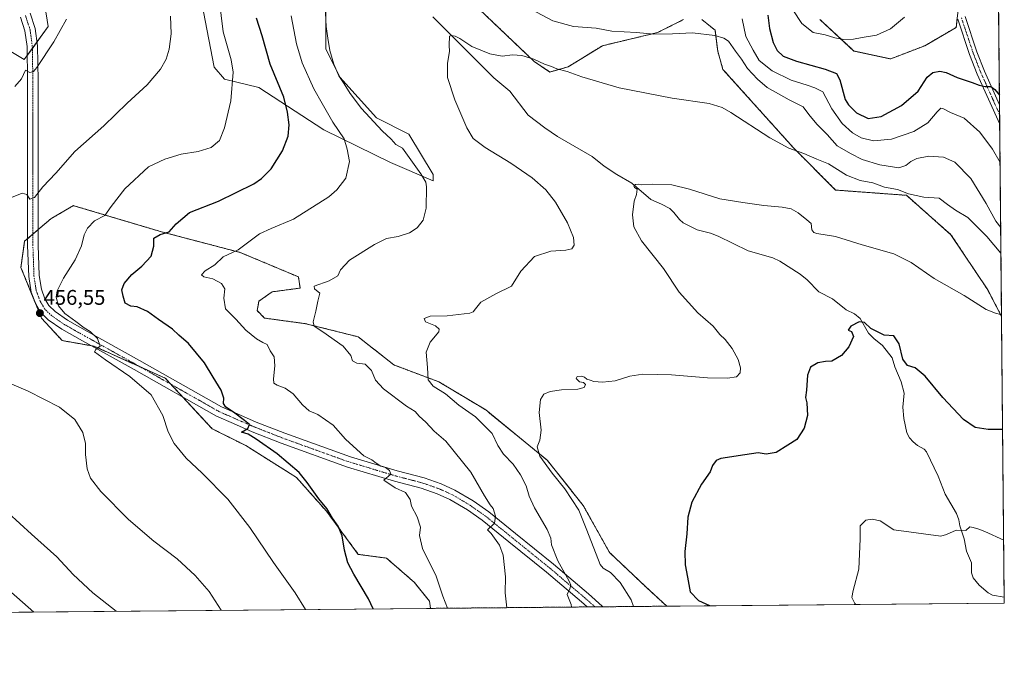
# Model space of a CAD drawing. Units: metres. Extents: x 563336 to 566781, y 4703274 to 4705619.
# Drawn here: x 566317 to 566781, y 4703274 to 4703581 of the extents above; entities that cross this region are included whole.
import ezdxf
from ezdxf.enums import TextEntityAlignment as Align

# ---------------------------------------------------------------- set-up
doc = ezdxf.new("R2010")
doc.units = ezdxf.units.M
doc.header["$MEASUREMENT"] = 0
doc.linetypes.add('TRAZO_Y_PUNTO', pattern=[1, 0.5, -0.25, 0, -0.25])
doc.linetypes.add('TRAZOS', pattern=[0.75, 0.5, -0.25])
for name, color, linetype, lineweight in [('Arbolado forestal', 92, 'TRAZOS', 0), ('Arbolado forestal CxS', 92, 'Continuous', 0), ('Camino', 19, 'Continuous', 0), ('Camino Cxs', 19, 'Continuous', 0), ('Camino eje', 39, 'TRAZO_Y_PUNTO', 13), ('Carátula', 7, 'Continuous', 5), ('Comarca CxS', 133, 'Continuous', 0), ('Comunidad Autónoma CxS', 142, 'Continuous', 0), ('Corriente natural lineal', 142, 'Continuous', 13), ('Cultivos herbáceos CxS', 92, 'Continuous', 0), ('Curva de nivel maestra', 36, 'Continuous', 30), ('Curva de nivel normal', 36, 'Continuous', 0), ('Matorral', 135, 'Continuous', 0), ('Matorral CxS', 135, 'Continuous', 0), ('Municipio CxS', 142, 'Continuous', 0), ('Pista no pavimentada', 254, 'Continuous', 13), ('Pista no pavimentada Cxs', 254, 'Continuous', 0), ('Pista pavimentada eje', 135, 'TRAZO_Y_PUNTO', 0), ('Provincia CxS', 1, 'Continuous', 0), ('Punto de cota en terreno', 7, 'Continuous', 0), ('Rótulo de punto de cota en terreno', 19, 'Continuous', 0)]:
    doc.layers.add(name, color=color, linetype=linetype, lineweight=lineweight)
doc.styles.add('Arial', font='txt', dxfattribs={"height": 0.2})

# ---------------------------------------------------------------- blocks, each defined once
blk = doc.blocks.new('*U159')
at = {"layer": 'Cultivos herbáceos CxS', "color": 92, "linetype": 'Continuous', "lineweight": 0}
for points in [[(566759.92, 4703588.56, 453.99), (566758.68, 4703577.42, 452.93), (566743.83, 4703568.75, 452.89), (566727.75, 4703562.56, 453.43), (566710.42, 4703566.28, 453.9), (566694.34, 4703581.14, 455.83)], [(566533.48, 4703586.09, 436.43), (566559.47, 4703561.33, 434.96), (566566.89, 4703556.37, 434.5), (566575.55, 4703558.85, 435.33), (566591.64, 4703568.75, 438.06), (566617.62, 4703574.95, 440.16), (566630, 4703581.14, 442.18)], [(566638.66, 4703581.14, 441.5), (566644.85, 4703576.18, 440.38), (566646.08, 4703566.28, 438.55), (566648.56, 4703557.61, 437.26), (566681.97, 4703520.47, 435.01), (566701.76, 4703500.65, 432.78), (566735.17, 4703498.18, 434.58), (566756.2, 4703479.61, 432.95), (566773.53, 4703453.6, 430.94), (566780.09, 4703441.02, 429.98), (566781.38, 4703305.77, 416.38), (566622.04, 4703304.29, 427.18), (566611.84, 4703313.71, 427.28), (566595.03, 4703329.64, 428.11), (566582.64, 4703351.76, 428.85), (566565.83, 4703372.99, 429.61), (566536.63, 4703396.88, 432.38), (566514.51, 4703410.16, 434.32), (566493.27, 4703418.12, 436.74), (566476.46, 4703431.39, 438.04), (566451.69, 4703437.59, 440.35), (566432.22, 4703440.24, 442.85), (566428.68, 4703443.78, 443.05), (566429.56, 4703448.21, 443.13), (566435.76, 4703452.63, 442.14), (566449.03, 4703454.4, 440.71), (566448.15, 4703459.71, 441.06), (566420.72, 4703471.21, 444.37), (566383.55, 4703480.95, 450.02), (566342.14, 4703493.28, 457.39), (566341.97, 4703493.33, 457.42), (566331.81, 4703487.41, 457.87), (566331.35, 4703487.14, 457.89), (566318.96, 4703476.52, 458.5), (566317.19, 4703464.13, 457.58), (566326.92, 4703440.24, 456.22), (566336.66, 4703429.63, 455.96), (566351.7, 4703426.97, 455.14), (566385.32, 4703411.93, 452.8), (566407.44, 4703388.04, 451.66), (566423.37, 4703380.07, 451.15), (566447.26, 4703365.03, 450.41), (566461.42, 4703349.1, 449.93), (566476.46, 4703328.75, 449.12), (566489.73, 4703326.98, 447.62), (566503, 4703315.48, 446.94), (566510.08, 4703306.63, 446.6), (566510.52, 4703303.26, 446.93), (566316.28, 4703301.46, 470.76)], [(566262.32, 4703584.23, 471.98), (566279.54, 4703579.44, 470.23), (566302.49, 4703571.79, 467.98), (566318.75, 4703562.22, 465.77), (566330.06, 4703577.82, 465.75), (566326.23, 4703601.74, 466.53)], [(566400.83, 4703597.91, 457.53), (566408.48, 4703558.68, 456.74), (566413.26, 4703552.93, 455.72), (566429.52, 4703549.11, 452.58), (566460.12, 4703529.01, 446.53), (566491.68, 4703513.7, 441.95), (566511.76, 4703505.09, 439.13), (566511.76, 4703507.96, 438.47), (566500.28, 4703527.1, 437.64), (566484.98, 4703534.75, 438.84), (566467.77, 4703553.89, 440.06), (566461.08, 4703567.29, 440.5), (566461.08, 4703587.39, 439.83)]]:
    blk.add_polyline3d(points, dxfattribs=at)
blk = doc.blocks.new('*U163')
at = {"layer": 'Curva de nivel normal', "color": 36, "linetype": 'Continuous', "lineweight": 0}
for points in [[(566411.76, 4703302.35, 460), (566406.13, 4703311.22, 460), (566399.41, 4703318.83, 460), (566390.89, 4703326.64, 460), (566379.9, 4703334.99, 460), (566368.04, 4703345.23, 460), (566354.94, 4703358.44, 460), (566350.06, 4703364.73, 460), (566348.52, 4703369.17, 460), (566347.7, 4703375.85, 460), (566347.63, 4703381.04, 460), (566346.44, 4703386.19, 460), (566342.61, 4703392.37, 460), (566335.39, 4703398.15, 460), (566320.54, 4703405.78, 460), (566311.73, 4703409.54, 460)], [(566312.7, 4703497.2, 460), (566317.8, 4703499.22, 460), (566319.95, 4703498.61, 460), (566321.44, 4703496.44, 460), (566323.62, 4703497.16, 460), (566327.47, 4703502.25, 460), (566333.62, 4703508.57, 460), (566342.67, 4703518.89, 460), (566356.34, 4703530.94, 460), (566367.36, 4703541.6, 460), (566376.8, 4703550.36, 460), (566383.04, 4703557.76, 460), (566385.72, 4703562.43, 460), (566387.12, 4703567.1, 460), (566388.14, 4703574.43, 460), (566387.84, 4703582.66, 460)]]:
    blk.add_polyline3d(points, dxfattribs=at)
blk = doc.blocks.new('*U166')
at = {"layer": 'Curva de nivel normal', "color": 36, "linetype": 'Continuous', "lineweight": 0}
for points in [[(566518.51, 4703303.33, 445), (566516.3, 4703309.06, 445), (566513.22, 4703318.43, 445), (566506.68, 4703331.47, 445), (566505.3, 4703337.72, 445), (566505.78, 4703341.65, 445), (566504.3, 4703346.52, 445), (566501.63, 4703351.52, 445), (566500.87, 4703354.69, 445), (566498.8, 4703357.91, 445), (566493.89, 4703360.17, 445), (566488.46, 4703363.84, 445), (566491.83, 4703366.65, 445), (566491.13, 4703368.35, 445), (566489.31, 4703369.75, 445), (566487.1, 4703370.44, 445), (566484.81, 4703371.75, 445), (566482.88, 4703373.37, 445), (566479.02, 4703375.29, 445), (566474, 4703379.76, 445), (566470.41, 4703383.16, 445), (566464.55, 4703389.64, 445), (566457.27, 4703394.7, 445), (566453.32, 4703396.54, 445), (566450.13, 4703399.24, 445), (566445.68, 4703404.51, 445), (566441.9, 4703407.14, 445), (566438.1, 4703408.52, 445), (566436.57, 4703409.54, 445), (566436.36, 4703411.6, 445), (566437.06, 4703417.7, 445), (566436.8, 4703422, 445), (566434.89, 4703424.74, 445), (566433.36, 4703427.79, 445), (566431.39, 4703428.78, 445), (566428.39, 4703430.48, 445), (566423.43, 4703434.52, 445), (566418.58, 4703439.76, 445), (566413.79, 4703444.57, 445), (566412.9, 4703449.65, 445), (566413.43, 4703453.98, 445), (566411.88, 4703456.54, 445), (566407.82, 4703458.75, 445), (566403.51, 4703459.79, 445), (566402.5, 4703460.67, 445), (566404.16, 4703462.59, 445), (566408.67, 4703465.4, 445), (566412.61, 4703469.17, 445), (566419.74, 4703472.42, 445), (566424.09, 4703475.77, 445), (566429.79, 4703479.93, 445), (566435.32, 4703482.54, 445), (566445.89, 4703486.88, 445), (566462.46, 4703497.5, 445), (566466.27, 4703500.75, 445), (566470.52, 4703506.28, 445), (566472.3, 4703514.06, 445), (566471.21, 4703520.02, 445), (566469.78, 4703524.8, 445), (566464.46, 4703532.69, 445), (566459.35, 4703541.43, 445), (566455.42, 4703548.39, 445), (566449.99, 4703560.62, 445), (566447.23, 4703569.65, 445), (566444.83, 4703582.92, 445)], [(566657.68, 4703581.5, 445), (566659.39, 4703573.11, 445), (566662.9, 4703566.72, 445), (566665.64, 4703561.8, 445), (566671.86, 4703556.92, 445), (566680.8, 4703552.55, 445), (566688.34, 4703550.1, 445), (566691.94, 4703548.94, 445), (566695.74, 4703547.07, 445), (566699.97, 4703539.06, 445), (566704.81, 4703532.14, 445), (566709.71, 4703527.62, 445), (566713.8, 4703525.37, 445), (566719.68, 4703523.93, 445), (566728.11, 4703524.63, 445), (566738.71, 4703528.27, 445), (566745.27, 4703532.43, 445), (566749.67, 4703537.53, 445), (566751.35, 4703539.32, 445), (566752.68, 4703539.06, 445), (566756.01, 4703537.24, 445), (566762.41, 4703534.54, 445), (566769.84, 4703527.99, 445), (566775.76, 4703519.98, 445), (566779.39, 4703513.63, 445)]]:
    blk.add_polyline3d(points, dxfattribs=at)
blk = doc.blocks.new('*U167')
at = {"layer": 'Curva de nivel normal', "color": 36, "linetype": 'Continuous', "lineweight": 0}
for points in [[(566362.15, 4703301.89, 465), (566351.21, 4703310.57, 465), (566341.88, 4703319.2, 465), (566334.11, 4703327.52, 465), (566322.12, 4703338.24, 465), (566311.2, 4703348.3, 465)], [(566314.37, 4703549.46, 465), (566317.45, 4703553.08, 465), (566319.37, 4703557.16, 465), (566321.34, 4703556.12, 465), (566323.07, 4703556.57, 465), (566324.67, 4703558.46, 465), (566332.67, 4703570.64, 465), (566338.67, 4703581.3, 465)]]:
    blk.add_polyline3d(points, dxfattribs=at)
blk = doc.blocks.new('*U168')
at = {"layer": 'Curva de nivel normal', "color": 36, "linetype": 'Continuous', "lineweight": 0}
blk.add_polyline3d([(566781.1, 4703335.46, 420), (566772.16, 4703339.48, 420), (566769.35, 4703340.59, 420), (566766.67, 4703341.42, 420), (566765.17, 4703341.76, 420), (566763.25, 4703339.95, 420), (566758.58, 4703340.24, 420), (566754.02, 4703338.1, 420), (566751.45, 4703337.3, 420), (566729.21, 4703340.29, 420), (566722.75, 4703344.62, 420), (566718.97, 4703345.41, 420), (566715.95, 4703344.83, 420), (566713.32, 4703342.23, 420), (566713.32, 4703336.1, 420), (566712.71, 4703321.76, 420), (566710.02, 4703311.76, 420), (566709.48, 4703308.43, 420), (566710.89, 4703305.64, 420), (566711.25, 4703305.12, 420)], dxfattribs=at)
blk = doc.blocks.new('*U171')
at = {"layer": 'Curva de nivel normal', "color": 36, "linetype": 'Continuous', "lineweight": 0}
for points in [[(566779.68, 4703483.02, 440), (566777.43, 4703485.97, 440), (566772.86, 4703494.28, 440), (566765.55, 4703506.04, 440), (566758.07, 4703513.76, 440), (566752.68, 4703516.12, 440), (566745.68, 4703516.68, 440), (566740.02, 4703515.5, 440), (566737.3, 4703514.2, 440), (566734.82, 4703512.3, 440), (566731.53, 4703511.2, 440), (566722.58, 4703512.51, 440), (566714.35, 4703515.03, 440), (566708.79, 4703517.97, 440), (566702.54, 4703521.54, 440), (566697.75, 4703526.83, 440), (566692.91, 4703531.75, 440), (566689.16, 4703536.3, 440), (566686.49, 4703540, 440), (566679.9, 4703543.22, 440), (566669.38, 4703549.05, 440), (566664.9, 4703553, 440), (566660.1, 4703558.1, 440), (566657.33, 4703562.4, 440), (566654.48, 4703566.23, 440), (566651.25, 4703571, 440), (566648.95, 4703572.36, 440), (566644.74, 4703573.66, 440), (566634.15, 4703574.93, 440), (566624.77, 4703574.31, 440), (566615.95, 4703574.29, 440), (566607.83, 4703574.98, 440), (566596.12, 4703575.65, 440), (566588.72, 4703577, 440), (566578.04, 4703577.89, 440), (566568.25, 4703580.53, 440), (566558.16, 4703585.91, 440)], [(566459.6, 4703612.66, 440), (566461.28, 4703577.89, 440), (566462.08, 4703572.28, 440), (566463.05, 4703566.47, 440), (566464.88, 4703560.06, 440), (566467.21, 4703554.63, 440), (566469.8, 4703550.74, 440), (566472.54, 4703546.18, 440), (566477.99, 4703539.12, 440), (566487.77, 4703528.66, 440), (566491.97, 4703524.73, 440), (566494.22, 4703522.11, 440), (566497.3, 4703520.39, 440), (566505.91, 4703508.34, 440), (566508.37, 4703504.45, 440), (566508.7, 4703502.24, 440), (566508.51, 4703492.04, 440), (566507.05, 4703486.43, 440), (566504.26, 4703482.76, 440), (566500.68, 4703480.43, 440), (566495.3, 4703478.67, 440), (566489.82, 4703477.73, 440), (566484.02, 4703475, 440), (566472.33, 4703467.51, 440), (566468.09, 4703463, 440), (566466.75, 4703460.12, 440), (566462.67, 4703457.89, 440), (566455.63, 4703455.28, 440), (566455.79, 4703454.11, 440), (566458.28, 4703452.04, 440), (566457.34, 4703448.3, 440), (566456.33, 4703443.48, 440), (566455.07, 4703438.49, 440), (566455.6, 4703436.36, 440), (566459.73, 4703433.82, 440), (566469.27, 4703427.02, 440), (566472.98, 4703422.62, 440), (566473.68, 4703420.05, 440), (566475.76, 4703419.03, 440), (566479.61, 4703418.44, 440), (566482.6, 4703415.48, 440), (566484.54, 4703411, 440), (566488.32, 4703406.84, 440), (566499.12, 4703398.74, 440), (566503.28, 4703396.12, 440), (566505.2, 4703393.96, 440), (566508.38, 4703391.13, 440), (566512.3, 4703386.89, 440), (566517.8, 4703382.22, 440), (566529.51, 4703367.49, 440), (566536.03, 4703356.33, 440), (566538.66, 4703352.14, 440), (566540.04, 4703350.46, 440), (566541.25, 4703346.8, 440), (566540.71, 4703343.41, 440), (566537.51, 4703340.38, 440), (566539.16, 4703338.6, 440), (566543.02, 4703333.11, 440), (566544.9, 4703328.32, 440), (566546, 4703318.11, 440), (566545.83, 4703310.64, 440), (566546.51, 4703303.59, 440)]]:
    blk.add_polyline3d(points, dxfattribs=at)
blk = doc.blocks.new('*U173')
at = {"layer": 'Curva de nivel normal', "color": 36, "linetype": 'Continuous', "lineweight": 0}
blk.add_polyline3d([(566779.8, 4703470.84, 435), (566773.15, 4703478.68, 435), (566764.16, 4703487.7, 435), (566758.28, 4703491.14, 435), (566754.6, 4703493.9, 435), (566750.56, 4703496.89, 435), (566743.4, 4703497.25, 435), (566736.2, 4703498.81, 435), (566730.93, 4703500.9, 435), (566724.82, 4703502.04, 435), (566719.26, 4703504.08, 435), (566713.42, 4703505.14, 435), (566706.89, 4703507.72, 435), (566698.32, 4703513.11, 435), (566692.94, 4703515.2, 435), (566686.78, 4703517.91, 435), (566679.7, 4703520.44, 435), (566670.64, 4703525.38, 435), (566652.24, 4703537.32, 435), (566648.24, 4703539.63, 435), (566642.1, 4703541.51, 435), (566624.67, 4703544.08, 435), (566599.52, 4703548.94, 435), (566581.96, 4703554.1, 435), (566575.06, 4703556.63, 435), (566570.1, 4703557.88, 435), (566567.61, 4703558.94, 435), (566564.38, 4703560.13, 435), (566559.28, 4703562.37, 435), (566553.68, 4703564.16, 435), (566549.19, 4703564.51, 435), (566544.4, 4703563.86, 435), (566538.5, 4703564.88, 435), (566529.98, 4703568.47, 435), (566524.39, 4703572.17, 435), (566522.21, 4703573.3, 435), (566520.43, 4703573.54, 435), (566519.47, 4703573.3, 435), (566519.33, 4703569.11, 435), (566519.42, 4703566.02, 435), (566518.48, 4703560.5, 435), (566518.63, 4703553.76, 435), (566521.99, 4703543.29, 435), (566527.6, 4703530.02, 435), (566530.63, 4703525.05, 435), (566536.26, 4703520.79, 435), (566548.49, 4703513.36, 435), (566558.53, 4703506.4, 435), (566565.01, 4703500.76, 435), (566569.54, 4703494.89, 435), (566575.13, 4703485.24, 435), (566578.08, 4703478.23, 435), (566578.33, 4703474.7, 435), (566577.2, 4703473, 435), (566574.34, 4703472.28, 435), (566567.34, 4703471.85, 435), (566559.54, 4703469.38, 435), (566553.22, 4703462.43, 435), (566548.78, 4703455.35, 435), (566541.4, 4703451.64, 435), (566534.34, 4703447.74, 435), (566531.69, 4703444.61, 435), (566530.71, 4703443.13, 435), (566529.06, 4703442.53, 435), (566518.35, 4703441.36, 435), (566510.34, 4703441.22, 435), (566507.61, 4703440.12, 435), (566508.13, 4703438.44, 435), (566512.91, 4703436.64, 435), (566514.69, 4703435.01, 435), (566514.46, 4703433.82, 435), (566510.31, 4703428.88, 435), (566508.48, 4703424.22, 435), (566509.06, 4703416.88, 435), (566509.35, 4703411.1, 435), (566511.73, 4703408.18, 435), (566517.59, 4703404.52, 435), (566523.96, 4703399.13, 435), (566531.77, 4703393.63, 435), (566536.71, 4703388.8, 435), (566539.64, 4703385.73, 435), (566542.24, 4703380.16, 435), (566545.01, 4703376.05, 435), (566549.62, 4703371.24, 435), (566553.08, 4703366.31, 435), (566555.61, 4703361.07, 435), (566557.04, 4703356.26, 435), (566559.68, 4703350.7, 435), (566565.6, 4703340.43, 435), (566567.25, 4703336.38, 435), (566567.58, 4703333.24, 435), (566570.66, 4703325.73, 435), (566576.01, 4703316.14, 435), (566576.7, 4703314.29, 435), (566576.31, 4703312.44, 435), (566575.1, 4703309.77, 435), (566576.88, 4703305.12, 435), (566577.12, 4703303.88, 435)], dxfattribs=at)
blk = doc.blocks.new('*U175')
at = {"layer": 'Curva de nivel normal', "color": 36, "linetype": 'Continuous', "lineweight": 0}
for points in [[(566734.32, 4703582.31, 455), (566727.59, 4703576.81, 455), (566721.02, 4703573.76, 455), (566714.22, 4703572.64, 455), (566710.18, 4703571.84, 455), (566705.56, 4703571.76, 455), (566701.32, 4703572.52, 455), (566696.87, 4703573.93, 455), (566691.21, 4703574.96, 455), (566685.79, 4703579.29, 455), (566681.58, 4703585.68, 455)], [(566410.73, 4703590.96, 455), (566412.69, 4703575.31, 455), (566416.36, 4703562.1, 455), (566417.41, 4703556.35, 455), (566416.27, 4703542.7, 455), (566413.3, 4703529.97, 455), (566410.93, 4703523.98, 455), (566407.01, 4703520.72, 455), (566400.91, 4703518.86, 455), (566392.83, 4703517.67, 455), (566385.18, 4703515.29, 455), (566377.34, 4703511.61, 455), (566366.2, 4703501.24, 455), (566359.83, 4703492.93, 455), (566356.79, 4703488.72, 455), (566351.87, 4703486.14, 455), (566348.59, 4703482.73, 455), (566347.09, 4703479.58, 455), (566345.77, 4703474.38, 455), (566342.73, 4703467.76, 455), (566337.36, 4703459.1, 455), (566334.33, 4703453.12, 455), (566333.76, 4703450.08, 455), (566334.89, 4703445.98, 455), (566337.92, 4703442.34, 455), (566343.15, 4703438.7, 455), (566347.09, 4703435.65, 455), (566349.93, 4703433.95, 455), (566353.3, 4703430.66, 455), (566354.61, 4703426.98, 455), (566352.63, 4703425.37, 455), (566351.88, 4703424.3, 455), (566353.7, 4703423.13, 455), (566357.09, 4703420.52, 455), (566368.59, 4703412.68, 455), (566378.61, 4703404, 455), (566384.2, 4703394.29, 455), (566386.75, 4703386.51, 455), (566389.49, 4703381.1, 455), (566395.26, 4703374.11, 455), (566402.79, 4703367.04, 455), (566414.8, 4703354.78, 455), (566425.3, 4703341.43, 455), (566436.34, 4703324.88, 455), (566446.7, 4703310.64, 455), (566451.5, 4703302.71, 455)]]:
    blk.add_polyline3d(points, dxfattribs=at)
blk = doc.blocks.new('*U180')
at = {"layer": 'Curva de nivel normal', "color": 36, "linetype": 'Continuous', "lineweight": 0}
blk.add_polyline3d([(566323.29, 4703301.53, 470), (566305.84, 4703316.78, 470)], dxfattribs=at)
blk = doc.blocks.new('*U183')
at = {"layer": 'Curva de nivel normal', "color": 36, "linetype": 'Continuous', "lineweight": 0}
blk.add_polyline3d([(566780.08, 4703441.42, 430), (566779.52, 4703441.96, 430), (566777.22, 4703442.52, 430), (566772.84, 4703444.32, 430), (566762.48, 4703450.91, 430), (566748.2, 4703458.94, 430), (566737.43, 4703466.55, 430), (566729.2, 4703470.59, 430), (566714.35, 4703474.84, 430), (566701.68, 4703478.68, 430), (566692.87, 4703480.17, 430), (566691.51, 4703480.59, 430), (566690.6, 4703481.94, 430), (566690.14, 4703484.88, 430), (566688.24, 4703486.6, 430), (566684.09, 4703489.91, 430), (566680.72, 4703491.73, 430), (566676.48, 4703492.56, 430), (566667.9, 4703493.32, 430), (566657.98, 4703494.73, 430), (566647.11, 4703496.52, 430), (566632.84, 4703501.05, 430), (566624.45, 4703503.06, 430), (566615.52, 4703503.41, 430), (566610.34, 4703503.09, 430), (566608.52, 4703503.43, 430), (566607.35, 4703503.26, 430), (566606.49, 4703502.48, 430), (566606.89, 4703501.83, 430), (566608.02, 4703501.01, 430), (566607.77, 4703498.6, 430), (566606.67, 4703495.43, 430), (566605.94, 4703488.91, 430), (566606.46, 4703483.34, 430), (566610.14, 4703476.65, 430), (566620.44, 4703463.71, 430), (566627.98, 4703452.4, 430), (566636.68, 4703442.76, 430), (566643.94, 4703436.36, 430), (566647.11, 4703432.53, 430), (566649.66, 4703430.07, 430), (566652.94, 4703425.9, 430), (566655.75, 4703420.71, 430), (566656.92, 4703416.76, 430), (566656.75, 4703414.4, 430), (566654.96, 4703412.52, 430), (566650.68, 4703411.82, 430), (566641.35, 4703412.11, 430), (566624.27, 4703413.41, 430), (566610.69, 4703413.79, 430), (566604.59, 4703412.87, 430), (566597.67, 4703410.69, 430), (566591.64, 4703410.08, 430), (566587.64, 4703410.33, 430), (566585.88, 4703410.97, 430), (566584.34, 4703411.43, 430), (566583.26, 4703412.36, 430), (566581.7, 4703412.85, 430), (566579.69, 4703412.67, 430), (566579.3, 4703411.78, 430), (566580.8, 4703410.22, 430), (566582.69, 4703409.78, 430), (566583.7, 4703408.94, 430), (566583.12, 4703407.47, 430), (566580.04, 4703406.66, 430), (566572.36, 4703406.46, 430), (566566.97, 4703405.64, 430), (566564.04, 4703404.31, 430), (566562.39, 4703401.76, 430), (566561.83, 4703395.76, 430), (566562.81, 4703387.43, 430), (566562.08, 4703382.61, 430), (566560.83, 4703379.44, 430), (566562.2, 4703375.15, 430), (566567.89, 4703367.1, 430), (566573.99, 4703359.61, 430), (566580.5, 4703349.63, 430), (566583.94, 4703340.88, 430), (566588.78, 4703328.92, 430), (566590.59, 4703323.99, 430), (566591.97, 4703322.31, 430), (566595.44, 4703320.12, 430), (566600, 4703315.52, 430), (566605.19, 4703307.22, 430), (566606.34, 4703304.15, 430)], dxfattribs=at)
blk = doc.blocks.new('*U188')
at = {"layer": 'Curva de nivel maestra', "color": 36, "linetype": 'Continuous', "lineweight": 30}
blk.add_polyline3d([(566780.6, 4703387.62, 425), (566773.78, 4703387.62, 425), (566767.68, 4703388.57, 425), (566762.1, 4703392.44, 425), (566752.33, 4703402.81, 425), (566744.05, 4703412.9, 425), (566739.34, 4703416.7, 425), (566735.68, 4703417.94, 425), (566733.44, 4703420.93, 425), (566731.73, 4703428.03, 425), (566729.28, 4703431.8, 425), (566724.73, 4703432.14, 425), (566718.35, 4703435.39, 425), (566715.35, 4703438.22, 425), (566712.84, 4703438.53, 425), (566708.92, 4703436.47, 425), (566707.6, 4703434.5, 425), (566709.23, 4703433.87, 425), (566710.22, 4703431.5, 425), (566708.03, 4703426.7, 425), (566704.58, 4703422.58, 425), (566699.96, 4703419.95, 425), (566697.02, 4703419.81, 425), (566693.35, 4703419.14, 425), (566689.87, 4703417.09, 425), (566688.54, 4703413.34, 425), (566687.99, 4703406.22, 425), (566687.61, 4703402.71, 425), (566688.24, 4703400.32, 425), (566688.48, 4703394.23, 425), (566686.93, 4703388.3, 425), (566683.4, 4703382.97, 425), (566679.22, 4703380.21, 425), (566673.62, 4703376.85, 425), (566668.91, 4703376.05, 425), (566665.13, 4703376.65, 425), (566658.92, 4703375.78, 425), (566647.58, 4703373.99, 425), (566645.36, 4703372.98, 425), (566643.68, 4703370.76, 425), (566642.53, 4703367.76, 425), (566638.39, 4703361.85, 425), (566633.94, 4703353.44, 425), (566632.06, 4703346.24, 425), (566631.48, 4703338.48, 425), (566630.64, 4703330.06, 425), (566630.78, 4703323.77, 425), (566631.78, 4703317.97, 425), (566633.16, 4703311.11, 425), (566637.1, 4703307, 425), (566642.16, 4703304.57, 425), (566642.32, 4703304.48, 425)], dxfattribs=at)
blk = doc.blocks.new('*U193')
at = {"layer": 'Curva de nivel maestra', "color": 36, "linetype": 'Continuous', "lineweight": 30}
for points in [[(566483.48, 4703303.01, 450), (566481.28, 4703307.82, 450), (566474.4, 4703319.46, 450), (566471.56, 4703324.79, 450), (566469.93, 4703330.7, 450), (566468.78, 4703337.46, 450), (566466.92, 4703342.01, 450), (566464.34, 4703345.76, 450), (566461.58, 4703350.34, 450), (566457.88, 4703354.97, 450), (566452.3, 4703362.73, 450), (566448.6, 4703367.36, 450), (566438.15, 4703376.24, 450), (566428.23, 4703383.08, 450), (566424.4, 4703385.45, 450), (566421.28, 4703386.37, 450), (566424.34, 4703388.1, 450), (566425.1, 4703390.05, 450), (566422.66, 4703391.9, 450), (566417.61, 4703395.82, 450), (566413.84, 4703398.26, 450), (566412.85, 4703399.97, 450), (566412.97, 4703402.5, 450), (566411.74, 4703406.19, 450), (566407.87, 4703412.29, 450), (566403.79, 4703419.11, 450), (566396.28, 4703428.24, 450), (566391.79, 4703432.14, 450), (566388.81, 4703434.97, 450), (566382.12, 4703439.64, 450), (566377.01, 4703443.39, 450), (566372.01, 4703445.51, 450), (566369.08, 4703445.94, 450), (566366.33, 4703447.3, 450), (566365.44, 4703450.53, 450), (566364.84, 4703453.56, 450), (566365.87, 4703456.58, 450), (566369.47, 4703460.76, 450), (566374.19, 4703464.69, 450), (566378.61, 4703469.44, 450), (566379.88, 4703474.26, 450), (566379.98, 4703477.98, 450), (566382.91, 4703479.64, 450), (566387.12, 4703480.98, 450), (566390.4, 4703484.77, 450), (566396.76, 4703490.12, 450), (566410.39, 4703495.4, 450), (566427.19, 4703503.66, 450), (566430.81, 4703506.05, 450), (566435.39, 4703510.61, 450), (566440.74, 4703519.16, 450), (566443.4, 4703526.09, 450), (566443.79, 4703531.48, 450), (566443.01, 4703537.43, 450), (566441.33, 4703544.42, 450), (566434.92, 4703560.01, 450), (566431.13, 4703573.43, 450), (566428.47, 4703581.73, 450)], [(566669.8, 4703583.21, 450), (566670.5, 4703576.91, 450), (566672.34, 4703570.3, 450), (566674.2, 4703566.5, 450), (566676.92, 4703563.89, 450), (566683.22, 4703561.41, 450), (566696.79, 4703557.64, 450), (566702.18, 4703555.65, 450), (566703.8, 4703552.62, 450), (566706.32, 4703543.47, 450), (566707.83, 4703540.83, 450), (566711.56, 4703537.14, 450), (566717.18, 4703534.37, 450), (566723.22, 4703535.32, 450), (566732.91, 4703540.53, 450), (566740.71, 4703547.26, 450), (566745.02, 4703553.86, 450), (566747.68, 4703556.11, 450), (566751.02, 4703556.82, 450), (566753.89, 4703556.18, 450), (566759.18, 4703553.74, 450), (566766.22, 4703551.38, 450), (566769.51, 4703550.1, 450), (566772.32, 4703549.58, 450), (566775.09, 4703549.49, 450), (566776.92, 4703548.08, 450), (566779.09, 4703545.48, 450)]]:
    blk.add_polyline3d(points, dxfattribs=at)
blk = doc.blocks.new('5PATER')
at = {"layer": 'Carátula', "linetype": 'Continuous', "lineweight": 5}
h = blk.add_hatch(color=250, dxfattribs=at)
edge = h.paths.add_edge_path()
edge.add_ellipse((0, 0.01), major_axis=(-1.33, -1.34), ratio=0.999422, start_angle=0, end_angle=360)

msp = doc.modelspace()

# ---------------------------------------------------------------- linework, layer by layer
at = {"layer": 'Arbolado forestal', "color": 92, "linetype": 'TRAZOS', "lineweight": 0}
for points in [[(566778.49, 4703608.04, 452.28), (566779.13, 4703540.89, 449.66), (566779.17, 4703536.31, 449.3), (566779.22, 4703531.72, 448.85), (566780.09, 4703441.02, 429.98)], [(566630, 4703581.14, 442.18), (566617.62, 4703574.95, 440.16), (566591.64, 4703568.75, 438.06), (566575.55, 4703558.85, 435.33), (566566.89, 4703556.37, 434.5), (566559.47, 4703561.33, 434.96), (566533.48, 4703586.09, 436.43)], [(566780.09, 4703441.02, 429.98), (566773.53, 4703453.6, 430.94), (566756.2, 4703479.61, 432.95), (566735.17, 4703498.18, 434.58), (566701.76, 4703500.66, 432.78), (566681.96, 4703520.47, 435.01), (566648.56, 4703557.61, 437.26), (566646.08, 4703566.28, 438.55), (566644.84, 4703576.18, 440.38), (566638.66, 4703581.14, 441.5)], [(566694.34, 4703581.14, 455.83), (566710.42, 4703566.28, 453.9), (566727.75, 4703562.56, 453.43), (566743.83, 4703568.75, 452.89), (566758.68, 4703577.42, 452.93), (566759.17, 4703581.86, 453.27)], [(566510.52, 4703303.26, 446.93), (566510.08, 4703306.63, 446.6), (566503, 4703315.48, 446.94), (566489.73, 4703326.98, 447.62), (566476.46, 4703328.75, 449.12), (566461.42, 4703349.1, 449.93), (566447.26, 4703365.03, 450.41), (566423.37, 4703380.07, 451.15), (566407.44, 4703388.04, 451.66), (566393.65, 4703402.93, 452.34), (566388.06, 4703408.97, 452.71), (566385.32, 4703411.93, 452.8), (566373.53, 4703417.2, 453.59), (566351.7, 4703426.97, 455.14), (566350.5, 4703427.18, 455.19), (566336.66, 4703429.63, 455.96), (566326.92, 4703440.24, 456.22), (566324.28, 4703446.74, 456.64), (566323, 4703449.88, 456.76), (566317.19, 4703464.13, 457.58), (566318.96, 4703476.52, 458.5), (566320.33, 4703477.7, 458.66), (566322.83, 4703479.84, 458.64), (566325.33, 4703481.99, 458.41), (566331.35, 4703487.14, 457.89), (566331.81, 4703487.41, 457.87), (566341.97, 4703493.33, 457.42), (566342.14, 4703493.28, 457.39), (566383.55, 4703480.95, 450.02), (566420.72, 4703471.21, 444.37), (566448.15, 4703459.71, 441.06), (566449.03, 4703454.4, 440.71), (566435.76, 4703452.63, 442.14), (566429.56, 4703448.21, 443.13), (566428.68, 4703443.78, 443.05), (566432.22, 4703440.24, 442.85), (566451.69, 4703437.59, 440.35), (566476.46, 4703431.39, 438.04), (566493.27, 4703418.12, 436.74), (566514.51, 4703410.16, 434.32), (566536.63, 4703396.88, 432.38), (566565.83, 4703372.99, 429.61), (566582.64, 4703351.76, 428.85), (566595.03, 4703329.64, 428.11), (566611.84, 4703313.71, 427.28), (566622.04, 4703304.29, 427.18)], [(566622.04, 4703304.29, 427.18), (566591.89, 4703304.01, 432.9), (566588.13, 4703303.98, 433.48), (566584.43, 4703303.95, 433.88), (566510.52, 4703303.26, 446.93)]]:
    msp.add_polyline3d(points, dxfattribs=at)
at = {"layer": 'Arbolado forestal CxS', "color": 92, "linetype": 'Continuous', "lineweight": 0}
for points in [[(566778.49, 4703608.04, 452.28), (566780.09, 4703441.02, 429.98), (566773.53, 4703453.6, 430.94), (566756.2, 4703479.61, 432.95), (566735.17, 4703498.18, 434.58), (566701.76, 4703500.65, 432.78), (566681.97, 4703520.47, 435.01), (566648.56, 4703557.61, 437.26), (566646.08, 4703566.28, 438.55), (566644.85, 4703576.18, 440.38), (566638.66, 4703581.14, 441.5)], [(566694.34, 4703581.14, 455.83), (566710.42, 4703566.28, 453.9), (566727.75, 4703562.56, 453.43), (566743.83, 4703568.75, 452.89), (566758.68, 4703577.42, 452.93), (566759.92, 4703588.56, 453.99)], [(566630, 4703581.14, 442.18), (566617.62, 4703574.95, 440.16), (566591.64, 4703568.75, 438.06), (566575.55, 4703558.85, 435.33), (566566.89, 4703556.37, 434.5), (566559.47, 4703561.33, 434.96), (566533.48, 4703586.09, 436.43)]]:
    msp.add_polyline3d(points, dxfattribs=at)
msp.add_polyline3d([(566622.04, 4703304.29, 427.18), (566510.52, 4703303.26, 446.93), (566510.08, 4703306.63, 446.6), (566503, 4703315.48, 446.94), (566489.73, 4703326.98, 447.62), (566476.46, 4703328.75, 449.12), (566461.42, 4703349.1, 449.93), (566447.26, 4703365.03, 450.41), (566423.37, 4703380.07, 451.15), (566407.44, 4703388.04, 451.66), (566385.32, 4703411.93, 452.8), (566351.7, 4703426.97, 455.14), (566336.66, 4703429.63, 455.96), (566326.92, 4703440.24, 456.22), (566317.19, 4703464.13, 457.58), (566318.96, 4703476.52, 458.5), (566331.35, 4703487.14, 457.89), (566331.81, 4703487.41, 457.87), (566341.97, 4703493.33, 457.42), (566342.14, 4703493.28, 457.39), (566383.55, 4703480.95, 450.02), (566420.72, 4703471.21, 444.37), (566448.15, 4703459.71, 441.06), (566449.03, 4703454.4, 440.71), (566435.76, 4703452.63, 442.14), (566429.56, 4703448.21, 443.13), (566428.68, 4703443.78, 443.05), (566432.22, 4703440.24, 442.85), (566451.69, 4703437.59, 440.35), (566476.46, 4703431.39, 438.04), (566493.27, 4703418.12, 436.74), (566514.51, 4703410.16, 434.32), (566536.63, 4703396.88, 432.38), (566565.83, 4703372.99, 429.61), (566582.64, 4703351.76, 428.85), (566595.03, 4703329.64, 428.11), (566611.84, 4703313.71, 427.28), (566622.04, 4703304.29, 427.18)], close=True, dxfattribs=at)
at = {"layer": 'Camino', "color": 19, "linetype": 'Continuous', "lineweight": 0}
for points in [[(566779.22, 4703531.72, 448.85), (566768.62, 4703555.35, 450.42), (566764.95, 4703564.7, 451.4), (566759.42, 4703581.27, 453.22)], [(566762.86, 4703582.56, 453.38), (566768.4, 4703565.95, 451.62), (566772.01, 4703556.77, 450.49), (566779.13, 4703540.89, 449.66)], [(566779.13, 4703540.89, 449.66), (566779.22, 4703531.72, 448.85)]]:
    msp.add_polyline3d(points, dxfattribs=at)
at = {"layer": 'Camino Cxs', "color": 19, "linetype": 'Continuous', "lineweight": 0}
msp.add_polyline3d([(566762.86, 4703582.56, 453.38), (566768.4, 4703565.95, 451.62), (566772.01, 4703556.77, 450.49), (566779.13, 4703540.89, 449.66), (566779.22, 4703531.72, 448.85), (566768.62, 4703555.35, 450.42), (566764.95, 4703564.7, 451.4), (566759.42, 4703581.27, 453.22)], dxfattribs=at)
at = {"layer": 'Camino eje', "color": 39, "linetype": 'TRAZO_Y_PUNTO', "lineweight": 13}
msp.add_polyline3d([(566761.14, 4703581.92, 453.24), (566766.68, 4703565.33, 451.43), (566768.51, 4703560.65, 450.98), (566770.32, 4703556.06, 450.45), (566779.17, 4703536.31, 449.3)], dxfattribs=at)
at = {"layer": 'Comarca CxS', "color": 133, "linetype": 'Continuous', "lineweight": 0}
msp.add_polyline3d([(566781.38, 4703305.77, 416.38), (563356.54, 4703274.04, 374.37), (563335.57, 4705587.23, 403), (566759.25, 4705618.96, 454.38), (566781.38, 4703305.77, 416.38)], close=True, dxfattribs=at)
msp.add_polyline3d([(566781.38, 4703305.77, 416.38), (563356.54, 4703274.04, 374.37), (563335.57, 4705587.23, 403), (566759.25, 4705618.96, 454.38), (566781.38, 4703305.77, 416.38)], close=True, dxfattribs=at)
at = {"layer": 'Comunidad Autónoma CxS', "color": 142, "linetype": 'Continuous', "lineweight": 0}
msp.add_polyline3d([(564963.25, 4703288.93, 455.31), (563356.54, 4703274.04, 374.37), (563335.57, 4705587.23, 403), (566759.25, 4705618.96, 454.38), (566768.5, 4704651.75, 430.2), (566781.38, 4703305.77, 416.38), (564963.25, 4703288.93, 455.31)], close=True, dxfattribs=at)
msp.add_polyline3d([(564963.25, 4703288.93, 455.31), (563356.54, 4703274.04, 374.37), (563335.57, 4705587.23, 403), (566759.25, 4705618.96, 454.38), (566768.5, 4704651.75, 430.2), (566781.38, 4703305.77, 416.38), (564963.25, 4703288.93, 455.31)], close=True, dxfattribs=at)
at = {"layer": 'Corriente natural lineal', "color": 142, "linetype": 'Continuous', "lineweight": 13}
msp.add_polyline3d([(566511.67, 4703582.33, 435.49), (566540.36, 4703553.68, 434.08), (566547.91, 4703547.29, 433.92), (566556.68, 4703536.08, 433), (566564.44, 4703529.97, 432.4), (566570.45, 4703525.97, 432.22), (566586.77, 4703516.46, 431.35), (566592.48, 4703512.01, 430.73), (566598.47, 4703507.99, 430.44), (566605.51, 4703503.96, 429.96), (566614.55, 4703496.16, 429.58), (566619.57, 4703494.07, 429.23), (566623.45, 4703491.92, 428.94), (566625.4, 4703490.14, 428.72), (566628.1, 4703486.7, 428.5), (566629.86, 4703485.25, 428.4), (566636.42, 4703481.92, 427.71), (566642.72, 4703480.34, 427.56), (566646.27, 4703478.85, 427.24), (566660.46, 4703471.95, 426.83), (566672.17, 4703468.65, 426.73), (566675.46, 4703467.07, 426.71), (566684.95, 4703461, 426.64), (566688.29, 4703458.29, 426.38), (566693.81, 4703452.66, 426.41), (566700.21, 4703449.41, 426.44), (566706.78, 4703444.21, 426.19), (566710.71, 4703442.31, 425.4), (566713.3, 4703440.1, 425.19), (566717.25, 4703433.14, 424.53), (566719.79, 4703430.58, 424.55), (566723.94, 4703427.33, 424.19), (566728.47, 4703421.52, 423.91), (566729.71, 4703417.28, 423.76), (566732.69, 4703410.19, 423.36), (566734.15, 4703404.85, 423.19), (566733.47, 4703398.14, 422.83), (566733.95, 4703392.9, 422.61), (566735.39, 4703386.16, 422.29), (566736.62, 4703383.8, 422.15), (566738.4, 4703381.81, 421.99), (566740.45, 4703380.13, 421.83), (566743.58, 4703378.32, 421.93), (566744.59, 4703377.16, 421.91), (566750.09, 4703365.58, 421.49), (566753.42, 4703357.16, 421.15), (566758.82, 4703348.01, 420.48), (566759.93, 4703345.06, 420.29), (566760.32, 4703342.25, 420.05), (566762.5, 4703336.13, 419.62), (566763.51, 4703330.21, 419.18), (566765.88, 4703324.75, 418.72), (566765.82, 4703319.98, 418.43), (566766.69, 4703317.69, 418.26), (566769.56, 4703314.25, 417.99), (566773.72, 4703310.62, 417.44), (566775.86, 4703309.57, 417.3), (566781.35, 4703308.58, 416.85)], dxfattribs=at)
at = {"layer": 'Cultivos herbáceos CxS', "color": 92, "linetype": 'Continuous', "lineweight": 0}
for points in [[(566326.23, 4703601.74, 466.53), (566330.06, 4703577.82, 465.75), (566324.82, 4703570.58, 465.89), (566322.59, 4703567.51, 465.88), (566320.14, 4703564.14, 465.81)], [(566461.07, 4703587.39, 439.83), (566461.07, 4703567.29, 440.5), (566467.77, 4703553.89, 440.06), (566484.98, 4703534.75, 438.84), (566500.28, 4703527.1, 437.64), (566511.76, 4703507.96, 438.47), (566511.76, 4703505.09, 439.13), (566491.68, 4703513.7, 441.95), (566460.12, 4703529.01, 446.53), (566429.52, 4703549.11, 452.58), (566413.26, 4703552.94, 455.72), (566408.48, 4703558.68, 456.74), (566400.83, 4703597.91, 457.53)], [(566320.14, 4703564.14, 465.81), (566318.75, 4703562.22, 465.77), (566302.49, 4703571.79, 467.98), (566279.54, 4703579.44, 470.23), (566262.32, 4703584.23, 471.98)], [(566630, 4703581.14, 442.18), (566617.62, 4703574.95, 440.16), (566591.64, 4703568.75, 438.06), (566575.55, 4703558.85, 435.33), (566566.89, 4703556.37, 434.5), (566559.47, 4703561.33, 434.96), (566533.48, 4703586.09, 436.43)], [(566780.09, 4703441.02, 429.98), (566773.53, 4703453.6, 430.94), (566756.2, 4703479.61, 432.95), (566735.17, 4703498.18, 434.58), (566701.76, 4703500.66, 432.78), (566681.96, 4703520.47, 435.01), (566648.56, 4703557.61, 437.26), (566646.08, 4703566.28, 438.55), (566644.84, 4703576.18, 440.38), (566638.66, 4703581.14, 441.5)], [(566694.34, 4703581.14, 455.83), (566710.42, 4703566.28, 453.9), (566727.75, 4703562.56, 453.43), (566743.83, 4703568.75, 452.89), (566758.68, 4703577.42, 452.93), (566759.17, 4703581.86, 453.27)], [(566510.52, 4703303.26, 446.93), (566510.08, 4703306.63, 446.6), (566503, 4703315.48, 446.94), (566489.73, 4703326.98, 447.62), (566476.46, 4703328.75, 449.12), (566461.42, 4703349.1, 449.93), (566447.26, 4703365.03, 450.41), (566423.37, 4703380.07, 451.15), (566407.44, 4703388.04, 451.66), (566393.65, 4703402.93, 452.34), (566388.06, 4703408.97, 452.71), (566385.32, 4703411.93, 452.8), (566373.53, 4703417.2, 453.59), (566351.7, 4703426.97, 455.14), (566350.5, 4703427.18, 455.19), (566336.66, 4703429.63, 455.96), (566326.92, 4703440.24, 456.22), (566324.28, 4703446.74, 456.64), (566323, 4703449.88, 456.76), (566317.19, 4703464.13, 457.58), (566318.96, 4703476.52, 458.5), (566320.33, 4703477.7, 458.66), (566322.83, 4703479.84, 458.64), (566325.33, 4703481.99, 458.41), (566331.35, 4703487.14, 457.89), (566331.81, 4703487.41, 457.87), (566341.97, 4703493.33, 457.42), (566342.14, 4703493.28, 457.39), (566383.55, 4703480.95, 450.02), (566420.72, 4703471.21, 444.37), (566448.15, 4703459.71, 441.06), (566449.03, 4703454.4, 440.71), (566435.76, 4703452.63, 442.14), (566429.56, 4703448.21, 443.13), (566428.68, 4703443.78, 443.05), (566432.22, 4703440.24, 442.85), (566451.69, 4703437.59, 440.35), (566476.46, 4703431.39, 438.04), (566493.27, 4703418.12, 436.74), (566514.51, 4703410.16, 434.32), (566536.63, 4703396.88, 432.38), (566565.83, 4703372.99, 429.61), (566582.64, 4703351.76, 428.85), (566595.03, 4703329.64, 428.11), (566611.84, 4703313.71, 427.28), (566622.04, 4703304.29, 427.18)], [(566780.09, 4703441.02, 429.98), (566781.35, 4703308.58, 416.85), (566781.38, 4703305.77, 416.38), (566622.04, 4703304.29, 427.18)], [(566510.52, 4703303.26, 446.93), (566316.28, 4703301.46, 470.75)]]:
    msp.add_polyline3d(points, dxfattribs=at)
at = {"layer": 'Matorral', "color": 135, "linetype": 'Continuous', "lineweight": 0}
for points in [[(566326.23, 4703601.74, 466.53), (566330.06, 4703577.82, 465.75), (566324.82, 4703570.58, 465.89), (566322.59, 4703567.51, 465.88), (566320.14, 4703564.14, 465.81)], [(566461.07, 4703587.39, 439.83), (566461.07, 4703567.29, 440.5), (566467.77, 4703553.89, 440.06), (566484.98, 4703534.75, 438.84), (566500.28, 4703527.1, 437.64), (566511.76, 4703507.96, 438.47), (566511.76, 4703505.09, 439.13), (566491.68, 4703513.7, 441.95), (566460.12, 4703529.01, 446.53), (566429.52, 4703549.11, 452.58), (566413.26, 4703552.94, 455.72), (566408.48, 4703558.68, 456.74), (566400.83, 4703597.91, 457.53)], [(566320.14, 4703564.14, 465.81), (566318.75, 4703562.22, 465.77), (566302.49, 4703571.79, 467.98), (566279.54, 4703579.44, 470.23), (566262.32, 4703584.23, 471.98)]]:
    msp.add_polyline3d(points, dxfattribs=at)
at = {"layer": 'Matorral CxS', "color": 135, "linetype": 'Continuous', "lineweight": 0}
for points in [[(566326.23, 4703601.74, 466.53), (566330.06, 4703577.82, 465.75), (566318.75, 4703562.22, 465.77), (566302.49, 4703571.79, 467.98), (566279.54, 4703579.44, 470.23), (566262.32, 4703584.23, 471.98)], [(566461.08, 4703587.39, 439.83), (566461.07, 4703567.29, 440.5), (566467.77, 4703553.89, 440.06), (566484.98, 4703534.75, 438.84), (566500.28, 4703527.1, 437.64), (566511.76, 4703507.96, 438.47), (566511.76, 4703505.09, 439.13), (566491.68, 4703513.7, 441.95), (566460.12, 4703529.01, 446.53), (566429.52, 4703549.11, 452.58), (566413.26, 4703552.93, 455.72), (566408.48, 4703558.68, 456.74), (566400.83, 4703597.91, 457.53)]]:
    msp.add_polyline3d(points, dxfattribs=at)
at = {"layer": 'Municipio CxS', "color": 142, "linetype": 'Continuous', "lineweight": 0}
msp.add_polyline3d([(566768.5, 4704651.75, 430.2), (566781.38, 4703305.77, 416.38), (564963.25, 4703288.93, 455.31)], dxfattribs=at)
msp.add_polyline3d([(566768.5, 4704651.75, 430.2), (566781.38, 4703305.77, 416.38), (564963.25, 4703288.93, 455.31)], dxfattribs=at)
at = {"layer": 'Pista no pavimentada', "color": 254, "linetype": 'Continuous', "lineweight": 13}
for points in [[(566321.57, 4703584.19, 467.24), (566323.96, 4703576.9, 466.57), (566325.07, 4703568.72, 465.71), (566325.33, 4703552.42, 464.09), (566325.33, 4703474.65, 458.03), (566325.86, 4703460.29, 457.08), (566326.85, 4703453.82, 456.88), (566328.54, 4703449.35, 456.5), (566330.38, 4703446.13, 456.24), (566333.29, 4703443.34, 455.75), (566339.11, 4703439.29, 455.39), (566348.66, 4703433.93, 454.99), (566373.14, 4703420.3, 453.79), (566411.8, 4703398.4, 450.55), (566419.48, 4703395.01, 449.58), (566428.3, 4703391.19, 449.16), (566441.72, 4703385.93, 448.38), (566472.84, 4703374.72, 446.15), (566494.83, 4703368.14, 444.58), (566507.59, 4703364.82, 443.64), (566515.59, 4703361.97, 442.59), (566522.03, 4703359.09, 442.04), (566530.7, 4703353.94, 441.32), (566537.99, 4703348.81, 440.4), (566550.63, 4703338.57, 438.52), (566568.51, 4703324.13, 435.69), (566585.09, 4703310.07, 433.68), (566591.53, 4703304.29, 432.94), (566591.89, 4703304.01, 432.9)], [(566584.43, 4703303.95, 433.88), (566581.81, 4703306.3, 434.22), (566565.32, 4703320.28, 436.08), (566547.48, 4703334.68, 438.62), (566534.98, 4703344.82, 440.57), (566527.98, 4703349.74, 441.26), (566519.72, 4703354.64, 442.2), (566513.73, 4703357.32, 443.07), (566506.12, 4703360.03, 443.49), (566493.48, 4703363.32, 444.6), (566471.28, 4703369.97, 446.27), (566439.96, 4703381.25, 448.95), (566426.39, 4703386.57, 449.88), (566417.48, 4703390.43, 450.38), (566409.55, 4703393.92, 450.96), (566370.69, 4703415.94, 453.87), (566346.22, 4703429.56, 455.23), (566336.46, 4703435.05, 455.92), (566330.11, 4703439.46, 456.1), (566326.4, 4703443.02, 456.39), (566324.01, 4703447.21, 456.66), (566321.99, 4703452.54, 457), (566320.87, 4703459.82, 457.56), (566320.33, 4703474.56, 458.44), (566320.33, 4703552.38, 464.66), (566320.07, 4703568.35, 466.23), (566319.07, 4703575.78, 466.9), (566316.95, 4703582.25, 467.35)], [(566591.89, 4703304.01, 432.9), (566584.43, 4703303.95, 433.88)]]:
    msp.add_polyline3d(points, dxfattribs=at)
at = {"layer": 'Pista no pavimentada Cxs', "color": 254, "linetype": 'Continuous', "lineweight": 0}
msp.add_polyline3d([(566321.57, 4703584.19, 467.24), (566323.96, 4703576.9, 466.57), (566325.07, 4703568.72, 465.71), (566325.33, 4703552.42, 464.09), (566325.33, 4703474.65, 458.03), (566325.86, 4703460.29, 457.08), (566326.85, 4703453.82, 456.88), (566328.54, 4703449.35, 456.5), (566330.38, 4703446.13, 456.24), (566333.29, 4703443.34, 455.75), (566339.11, 4703439.29, 455.39), (566348.66, 4703433.93, 454.99), (566373.14, 4703420.3, 453.79), (566411.8, 4703398.4, 450.55), (566419.48, 4703395.01, 449.58), (566428.3, 4703391.19, 449.16), (566441.72, 4703385.93, 448.38), (566472.84, 4703374.72, 446.15), (566494.83, 4703368.14, 444.58), (566507.59, 4703364.82, 443.64), (566515.59, 4703361.97, 442.59), (566522.03, 4703359.09, 442.04), (566530.7, 4703353.94, 441.32), (566537.99, 4703348.81, 440.4), (566550.63, 4703338.57, 438.52), (566568.51, 4703324.13, 435.69), (566585.09, 4703310.07, 433.68), (566591.53, 4703304.29, 432.94), (566591.89, 4703304.01, 432.9), (566584.43, 4703303.95, 433.88), (566581.81, 4703306.3, 434.22), (566565.32, 4703320.28, 436.08), (566547.48, 4703334.68, 438.62), (566534.98, 4703344.82, 440.57), (566527.98, 4703349.74, 441.26), (566519.72, 4703354.64, 442.2), (566513.73, 4703357.32, 443.07), (566506.12, 4703360.03, 443.49), (566493.48, 4703363.32, 444.6), (566471.28, 4703369.97, 446.27), (566439.96, 4703381.25, 448.95), (566426.39, 4703386.57, 449.88), (566417.48, 4703390.43, 450.38), (566409.55, 4703393.92, 450.96), (566370.69, 4703415.94, 453.87), (566346.22, 4703429.56, 455.23), (566336.46, 4703435.05, 455.92), (566330.11, 4703439.46, 456.1), (566326.4, 4703443.02, 456.39), (566324.01, 4703447.21, 456.66), (566321.99, 4703452.54, 457), (566320.87, 4703459.82, 457.56), (566320.33, 4703474.56, 458.44), (566320.33, 4703552.38, 464.66), (566320.07, 4703568.35, 466.23), (566319.07, 4703575.78, 466.9), (566316.95, 4703582.25, 467.35)], dxfattribs=at)
at = {"layer": 'Pista pavimentada eje', "color": 135, "linetype": 'TRAZO_Y_PUNTO', "lineweight": 0}
msp.add_polyline3d([(566588.13, 4703303.98, 433.48), (566583.45, 4703308.18, 434.1), (566566.91, 4703322.21, 436.05), (566549.05, 4703336.63, 438.64), (566536.49, 4703346.81, 440.53), (566529.34, 4703351.84, 441.41), (566520.88, 4703356.87, 442.19), (566514.66, 4703359.65, 442.92), (566506.85, 4703362.42, 443.61), (566494.15, 4703365.73, 444.58), (566472.06, 4703372.35, 446.35), (566440.84, 4703383.59, 448.87), (566427.35, 4703388.88, 449.72), (566418.48, 4703392.72, 450.15), (566410.68, 4703396.16, 450.83), (566371.92, 4703418.12, 453.79), (566347.44, 4703431.75, 455.21), (566337.78, 4703437.17, 455.83), (566331.7, 4703441.4, 456.13), (566328.39, 4703444.58, 456.4), (566326.27, 4703448.28, 456.85), (566324.42, 4703453.18, 457.02), (566323.36, 4703460.06, 457.38), (566322.84, 4703474.61, 458.35), (566322.84, 4703552.4, 464.4), (566322.57, 4703568.54, 465.98), (566321.51, 4703576.34, 466.86), (566319.26, 4703583.22, 467.33)], dxfattribs=at)
at = {"layer": 'Provincia CxS', "color": 1, "linetype": 'Continuous', "lineweight": 0}
msp.add_polyline3d([(566781.38, 4703305.77, 416.38), (563356.54, 4703274.04, 374.37), (563335.57, 4705587.23, 403), (566275.55, 4705614.48, 459.34), (566759.25, 4705618.96, 454.38), (566768.5, 4704651.75, 430.2), (566781.38, 4703305.77, 416.38)], close=True, dxfattribs=at)
msp.add_polyline3d([(566781.38, 4703305.77, 416.38), (563356.54, 4703274.04, 374.37), (563335.57, 4705587.23, 403), (566275.55, 4705614.48, 459.34), (566759.25, 4705618.96, 454.38), (566768.5, 4704651.75, 430.2), (566781.38, 4703305.77, 416.38)], close=True, dxfattribs=at)

# ---------------------------------------------------------------- block references
at = {"layer": 'Cultivos herbáceos CxS', "color": 92, "linetype": 'Continuous', "lineweight": 0}
msp.add_blockref('*U159', (0, 0), dxfattribs=at)
at = {"layer": 'Curva de nivel maestra', "color": 36, "linetype": 'Continuous', "lineweight": 30}
for name in ['*U193', '*U188']:
    msp.add_blockref(name, (0, 0), dxfattribs=at)
at = {"layer": 'Curva de nivel normal', "color": 36, "linetype": 'Continuous', "lineweight": 0}
for name in ['*U166', '*U175', '*U163', '*U167', '*U180', '*U173', '*U171', '*U168', '*U183']:
    msp.add_blockref(name, (0, 0), dxfattribs=at)
at = {"layer": 'Punto de cota en terreno', "linetype": 'Continuous', "lineweight": 0}
msp.add_blockref('5PATER', (566326.15, 4703442.57, 456.55), dxfattribs=at)

# ---------------------------------------------------------------- texts
at = {"layer": 'Rótulo de punto de cota en terreno', "color": 19, "linetype": 'Continuous', "lineweight": 0, "style": 'Arial'}
msp.add_text('456,55', height=7, dxfattribs=at).set_placement((566327.91, 4703444.33), align=Align.BOTTOM_LEFT)

doc.saveas('drawing.dxf')
